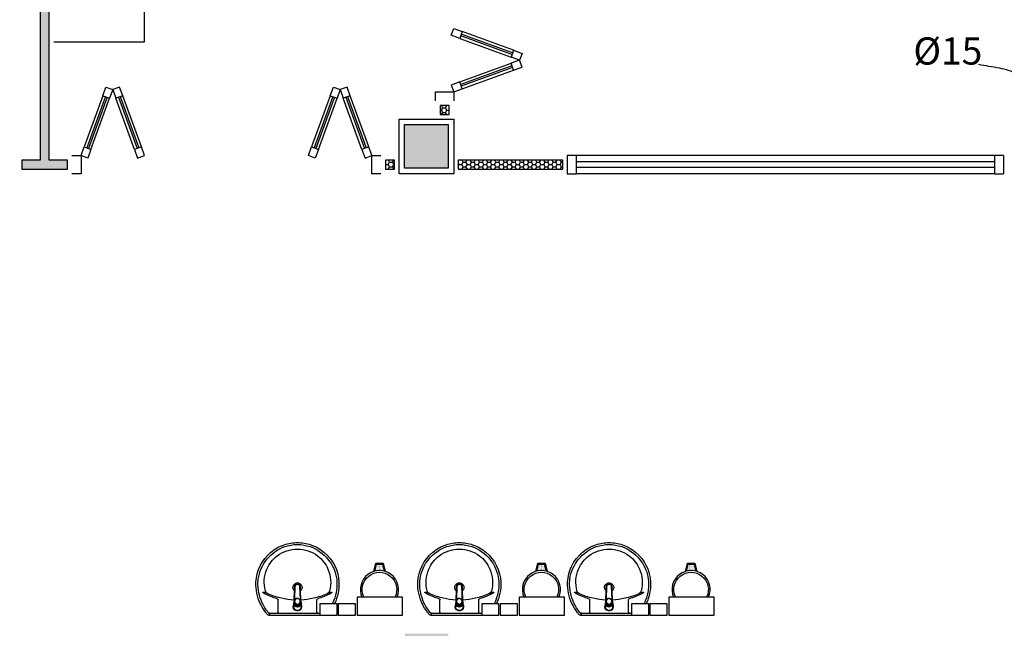
# Model space of a CAD drawing. Units: inches. Extents: x 1674 to 28032, y 1748 to 8457.
# Drawn here: x 5293 to 5835, y 4890 to 5224 of the extents above; entities that cross this region are included whole.
import ezdxf

# ---------------------------------------------------------------- set-up
doc = ezdxf.new("R2010")
doc.units = ezdxf.units.IN
doc.header["$MEASUREMENT"] = 0
doc.linetypes.add('ACAD_ISO_AR_COMPRIMIDO_X100', pattern=[139, 100, -18, 3, -18])
doc.linetypes.add('CONTINU', pattern=[0])
for name, color, linetype in [('02', 2, 'Continuous'), ('AR_COMPR_MED', 7, 'ACAD_ISO_AR_COMPRIMIDO_X100'), ('EQUIP_FIXOS', 13, 'Continuous'), ('LINVISTA', 13, 'Continuous'), ('MOB_BemFina', 251, 'Continuous'), ('OXIDO_NITROSO', 5, 'Continuous'), ('parede gesso', 135, 'Continuous'), ('PILAR', 6, 'Continuous'), ('pilar 250', 250, 'Continuous'), ('UNIDADE', 4, 'Continuous'), ('vidro', 156, 'Continuous')]:
    doc.layers.add(name, color=color, linetype=linetype)

# ---------------------------------------------------------------- blocks, each defined once
blk = doc.blocks.new('1173C_p')
at = {"color": 253, "linetype": 'Continuous'}
for p, q in [((-0.0163, -0.0488), (-0.0165, -0.045)), ((0.0163, -0.0488), (0.0165, -0.045))]:
    blk.add_line(p, q, dxfattribs=at)
at = {"color": 253, "linetype": 'CONTINU', "extrusion": (0, 0, -1)}
for points in [[(-0.0198, -0.0115, -0.13189), (-0.0229, 0, -0.414011), (0, 0.0229, -0.414011), (0.0229, 0, -0.132095), (0.0198, -0.0115)], [(0.0198, -0.0078, 0.094421), (0.0213, 0, 0.414218), (0, 0.0213, 0.414225), (-0.0213, 0, 0.094419), (-0.0198, -0.0078)], [(0.0184, -0.0289, -0.025793), (0.0174, -0.0306)], [(0.016, -0.0438, -0.004162), (0.0165, -0.045)], [(-0.0163, -0.0488, -0.000293), (-0.0129, -0.1208)], [(-0.0174, -0.0305, -0.02327), (-0.0184, -0.0289), (-0.0184, -0.0288), (-0.0188, -0.0281), (-0.0184, -0.0289)]]:
    blk.add_lwpolyline(points, format="xyb", dxfattribs=at)
at = {"color": 253, "linetype": 'CONTINU'}
for points in [[(-0.0198, -0.0115), (-0.0198, 0.0008)], [(0, 0.0006), (0, -0.0003)], [(-0.0193, -0.0178), (-0.0148, -0.0074)], [(-0.0193, -0.0207), (-0.0193, -0.0194)], [(-0.0184, -0.0289), (-0.0184, -0.0288)], [(-0.0175, -0.0242), (-0.0175, -0.0291)], [(-0.0165, -0.0346), (-0.016, -0.0438)], [(0, -0.0292), (0, -0.0294)], [(0.0124, -0.0051), (0.0017, -0.0008)], [(0.016, -0.0438), (0.0165, -0.0346)], [(0.0165, -0.045), (0.016, -0.0438)], [(0.0184, -0.0288), (0.0184, -0.0289)]]:
    blk.add_lwpolyline(points, dxfattribs=at)
for points in [[(0.0197, -0.0221, 0.014115), (0.0197, -0.021), (0.0198, -0.0194), (0.0198, 0.0008)], [(-0.0198, -0.0115), (-0.0198, -0.0194), (-0.0198, -0.021, 0.014158), (-0.0197, -0.0221)], [(-0.0193, -0.0178, 0.022469), (-0.0193, -0.0194)], [(-0.0193, -0.0178), (-0.0193, -0.0191, 0.022422), (-0.0193, -0.0207, 0.02241), (-0.0193, -0.0223, 0.005526), (-0.0175, -0.0268)], [(-0.0184, -0.0289), (-0.0189, -0.0281), (-0.0184, -0.0288), (-0.0184, -0.0289, 0.023468), (-0.0174, -0.0305)], [(-0.0184, -0.0433), (-0.0183, -0.0455), (-0.0146, -0.1175, 0.0157), (-0.0146, -0.118)], [(-0.0183, -0.021, 0.079202), (-0.0175, -0.0263)], [(-0.0129, -0.1208, 0.000292), (-0.0163, -0.0488)], [(-0.0124, -0.0051, 0.04335), (-0.0148, -0.0074)], [(-0.0124, -0.0051), (-0.0124, -0.0064, 0.0433), (-0.0148, -0.0087), (-0.0148, -0.0074)], [(0.0017, -0.0008), (0.0017, -0.0021, 0.020932), (0, -0.002, 0.02091), (-0.0017, -0.0021), (-0.0017, -0.0008), (-0.0124, -0.0051)], [(-0.0017, -0.0008, -0.02099), (0, -0.0007, -0.020996), (0.0017, -0.0008)], [(0.0148, -0.0074, 0.043592), (0.0124, -0.0051)], [(0.0193, -0.0178), (0.0148, -0.0074), (0.0148, -0.0087, 0.043556), (0.0124, -0.0064), (0.0124, -0.0051)], [(0.0184, -0.0433), (0.0183, -0.0455), (0.0146, -0.1175, -0.0157), (0.0146, -0.118)], [(0.0193, -0.0207, -0.022421), (0.0193, -0.0223, -0.006199), (0.0174, -0.0268)], [(0.0174, -0.0263, 0.078954), (0.0183, -0.021)], [(0.0174, -0.0242), (0.0174, -0.0291, -0.013429), (0.0174, -0.03)], [(0.0174, -0.0306, 0.025781), (0.0184, -0.0289)], [(0.0193, -0.0207, 0.02241), (0.0193, -0.0191), (0.0193, -0.0178)], [(0.0193, -0.0207), (0.0193, -0.0194, 0.022418), (0.0193, -0.0178)], [(-0.0143, -0.12), (-0.0146, -0.118, -0.016453), (-0.0146, -0.1175)], [(-0.0143, -0.1201, 0.0159), (-0.0142, -0.1208)], [(0.0142, -0.1208, 0.016555), (0.0143, -0.1201), (0.0143, -0.12), (0.0145, -0.118, 0.016767), (0.0146, -0.1175)]]:
    blk.add_lwpolyline(points, format="xyb", dxfattribs=at)
for points, degree in [([(0, 0.0213), (-0.004, 0.0213), (-0.0075, 0.0203), (-0.011, 0.0188), (-0.0145, 0.0162), (-0.0175, 0.0125), (-0.0198, 0.0073), (-0.0198, 0.0008)], 7), ([(0.0198, 0.0008), (0.0198, 0.0073), (0.0175, 0.0125), (0.0145, 0.0162), (0.0109, 0.0188), (0.0075, 0.0203), (0.004, 0.0213), (0, 0.0213)], 7), ([(-0.0198, -0.0194), (-0.0198, -0.0112), (-0.0156, -0.0063), (-0.013, -0.0044), (-0.0101, -0.0019), (-0.0063, -0.0009), (-0.0034, -0.0003), (0, -0.0003)], 7), ([(-0.0189, -0.0281), (-0.0191, -0.0266), (-0.0194, -0.0252), (-0.0196, -0.0237), (-0.0197, -0.0221)], 4), ([(-0.0184, -0.0433), (-0.0187, -0.0396), (-0.0189, -0.0359), (-0.0191, -0.0323), (-0.0193, -0.029), (-0.0195, -0.0256), (-0.0197, -0.0221)], 6), ([(-0.0148, -0.0087), (-0.0158, -0.0111), (-0.0166, -0.0132), (-0.0175, -0.0151), (-0.0183, -0.0171), (-0.0193, -0.0191)], 5), ([(0, -0.0033), (-0.006, -0.0033), (-0.0116, -0.0057), (-0.0158, -0.0098), (-0.0183, -0.0152), (-0.0183, -0.021)], 5), ([(-0.0175, -0.0242), (-0.0175, -0.0192), (-0.0155, -0.0141), (-0.0115, -0.0098), (-0.0059, -0.0074), (0, -0.0074)], 5), ([(-0.0175, -0.0291), (-0.0175, -0.0238), (-0.0153, -0.0185), (-0.011, -0.0143), (-0.0055, -0.0123), (0, -0.0123)], 5), ([(0, -0.046), (-0.0056, -0.046), (-0.0111, -0.0439), (-0.0154, -0.0396), (-0.0175, -0.0343), (-0.0175, -0.0291)], 5), ([(-0.0155, -0.0296), (-0.0155, -0.0249), (-0.0136, -0.0202), (-0.0098, -0.0165), (-0.0049, -0.0146), (0, -0.0146)], 5), ([(0, -0.0446), (-0.0049, -0.0446), (-0.0098, -0.0428), (-0.0136, -0.039), (-0.0155, -0.0343), (-0.0155, -0.0296)], 5), ([(-0.0017, -0.0021), (-0.004, -0.0032), (-0.006, -0.0041), (-0.0081, -0.0049), (-0.0102, -0.0057), (-0.0124, -0.0064)], 5), ([(0, -0.0064), (-0.0027, -0.0064), (-0.0053, -0.007), (-0.0076, -0.0081), (-0.0096, -0.0095), (-0.0113, -0.0113)], 5), ([(0, -0.0003), (0.0033, -0.0003), (0.0063, -0.0009), (0.0101, -0.0019), (0.013, -0.0044), (0.0156, -0.0063), (0.0198, -0.0112), (0.0198, -0.0194)], 7), ([(0.0183, -0.021), (0.0183, -0.0152), (0.0158, -0.0098), (0.0116, -0.0057), (0.006, -0.0033), (0, -0.0033)], 5), ([(0.0113, -0.0113), (0.0096, -0.0095), (0.0076, -0.0081), (0.0052, -0.007), (0.0027, -0.0064), (0, -0.0064)], 5), ([(0, -0.0074), (0.0059, -0.0074), (0.0115, -0.0098), (0.0155, -0.0141), (0.0174, -0.0192), (0.0174, -0.0242)], 5), ([(0, -0.0123), (0.0055, -0.0123), (0.011, -0.0143), (0.0153, -0.0185), (0.0174, -0.0238), (0.0174, -0.0291)], 5), ([(0, -0.0146), (0.0049, -0.0146), (0.0097, -0.0165), (0.0136, -0.0202), (0.0155, -0.0249), (0.0155, -0.0296)], 5), ([(0, -0.046), (0.0056, -0.046), (0.0111, -0.0439), (0.0154, -0.0396), (0.0174, -0.0343), (0.0174, -0.0291)], 5), ([(0.0155, -0.0296), (0.0155, -0.0343), (0.0136, -0.039), (0.0097, -0.0428), (0.0049, -0.0446), (0, -0.0446)], 5), ([(0.0124, -0.0064), (0.0101, -0.0057), (0.0081, -0.0049), (0.006, -0.0041), (0.004, -0.0032), (0.0017, -0.0021)], 5), ([(0.0193, -0.0191), (0.0183, -0.0171), (0.0175, -0.0151), (0.0166, -0.0132), (0.0158, -0.0111), (0.0148, -0.0087)], 5), ([(0.0197, -0.0221), (0.0195, -0.0256), (0.0193, -0.029), (0.0191, -0.0323), (0.0189, -0.0359), (0.0186, -0.0396), (0.0184, -0.0433)], 6), ([(0.0188, -0.0281), (0.0191, -0.0265), (0.0193, -0.0253), (0.0195, -0.0241), (0.0196, -0.0231), (0.0197, -0.0221)], 5), ([(-0.0142, -0.1208), (-0.0136, -0.1239), (-0.0119, -0.1268), (-0.0095, -0.1293), (-0.0064, -0.1313), (-0.0032, -0.1323), (0, -0.1323)], 6), ([(-0.0131, -0.117), (-0.0129, -0.121), (-0.0091, -0.1229), (-0.0041, -0.1233), (0, -0.1233)], 4), ([(0, -0.1233), (0.0041, -0.1233), (0.0091, -0.1229), (0.0129, -0.121), (0.0131, -0.117)], 4), ([(0, -0.1323), (0.0032, -0.1323), (0.0064, -0.1313), (0.0095, -0.1293), (0.0119, -0.1268), (0.0136, -0.1239), (0.0142, -0.1208)], 6), ([(0, -0.1323), (0, -0.1323), (0, -0.1323), (0, -0.1323), (0, -0.1322), (0, -0.1321)], 5)]:
    blk.add_open_spline(points, degree=degree, dxfattribs=at)
blk = doc.blocks.new('aps_pia_pl5')
h = blk.add_hatch()
h.set_pattern_fill('DOTS', color=253, scale=0.3, style=0)
h.set_pattern_definition([(180, (-0.243112, -0.6682743), (-0.00238125, 0.0047625), [0, -0.0047625])])
edge = h.paths.add_edge_path()
edge.add_line((-0.2813, -0.6361), (-0.2431, -0.6265))
edge.add_ellipse((-0.1413, -0.6522), major_axis=(-0.0742, 0.0742), ratio=1, start_angle=30.8655, end_angle=45)
edge.add_ellipse((-0.1413, -0.6522), major_axis=(0.0742, 0.0742), ratio=1, start_angle=135, end_angle=149.1345)
edge.add_line((-0.2431, -0.6778), (-0.2813, -0.6683))
edge.add_line((-0.2813, -0.6683), (-0.2813, -0.6361))
at = {"color": 253}
for p, q in [((0, -0.0442), (0, -0.201)), ((-0.0171, -0.0945), (-0.0842, -0.0945)), ((0, -0.201), (0, -0.3578)), ((-0.0171, -0.3075), (-0.0842, -0.3075)), ((-0.2416, -0.621), (-0.2863, -0.6322)), ((-0.2863, -0.6322), (-0.2863, -0.6722)), ((-0.2431, -0.6265), (-0.2813, -0.6361)), ((-0.2813, -0.6361), (-0.2813, -0.6683)), ((-0.2863, -0.6722), (-0.2416, -0.6834)), ((-0.2813, -0.6683), (-0.2431, -0.6778))]:
    blk.add_line(p, q, dxfattribs=at)
for points in [[(0, -0.419), (-0.0622, -0.419), (-0.0622, -0.324), (0, -0.324)], [(0, -0.5202), (-0.0622, -0.5202), (-0.0622, -0.4252), (0, -0.4252)], [(0, -0.7797), (-0.1, -0.7797), (-0.1, -0.5297), (0, -0.5297)]]:
    blk.add_lwpolyline(points, close=True, dxfattribs=at)
for centre, radius, start, end in [((-0.172, -0.198), 0.2254, 92.3468, 140.682), ((-0.1725, -0.2288), 0.2562, 65.081, 91.955), ((-0.1763, -0.2342), 0.2628, 52.3096, 64.8213), ((-0.1805, -0.2029), 0.1849, 113.4729, 142.4355), ((-0.1817, -0.2011), 0.1828, 75.0345, 113.3354), ((-0.1394, -0.0471), 0.0231, 23.2243, 77.9201), ((-0.1257, -0.0132), 0.00195, 46.5843, 181.3407), ((-0.1079, -0.0126), 0.0197, 181.7685, 209.5159), ((-0.2612, -0.0919), 0.1529, 20.6244, 27.0531), ((-0.1537, -0.0391), 0.0401, 27.6293, 42.9931), ((-0.4492, -0.1912), 0.3725, 15.8037, 27.2783), ((-0.4737, -0.1966), 0.3893, 12.3293, 24.0416), ((-0.1763, -0.2342), 0.2628, 48.9141, 52.3096), ((-0.0101, -0.044), 0.0101, 358.6829, 50.205), ((-0.1681, -0.2051), 0.233, 139.9389, 160.6948), ((-0.1829, -0.2002), 0.1813, 142.6439, 180.2602), ((-0.0841, -0.0874), 0.00714, 199.6014, 268.7233), ((-0.0172, -0.0885), 0.00599, 270.8385, 351.5333), ((-0.1752, -0.2006), 0.2248, 161.1683, 180.0929), ((-0.4428, -0.1971), 0.3593, 2.3817, 13.4577), ((-0.1752, -0.2014), 0.2248, 179.9071, 198.8317), ((-0.1829, -0.2018), 0.1813, 179.7398, 217.3561), ((-0.1528, -0.201), 0.0255, 34.9422, 325.0926), ((-0.1528, -0.201), 0.0164, 58.1438, 126.6778), ((-0.1528, -0.201), 0.0164, 233.2406, 289.4036), ((-0.1528, -0.201), 0.0164, 301.3324, 301.9598), ((-0.4428, -0.2049), 0.3593, 346.5423, 357.6208), ((-0.1681, -0.1969), 0.233, 199.3052, 220.0611), ((-0.1805, -0.1991), 0.1849, 217.5645, 246.5271), ((-0.4737, -0.2054), 0.3893, 335.9584, 347.6707), ((-0.4492, -0.2108), 0.3725, 332.7217, 344.1963), ((-0.0841, -0.3146), 0.00714, 91.2767, 160.3986), ((-0.0172, -0.3135), 0.00599, 8.4667, 89.1615), ((-0.172, -0.204), 0.2254, 219.318, 267.6532), ((-0.1817, -0.2009), 0.1828, 246.6646, 284.9655), ((-0.1394, -0.3549), 0.0231, 282.0799, 336.7757), ((-0.2612, -0.3101), 0.1529, 332.9469, 339.3756), ((-0.1725, -0.1732), 0.2562, 268.045, 294.919), ((-0.1079, -0.3894), 0.0197, 150.4841, 178.2315), ((-0.1257, -0.3888), 0.00195, 178.6593, 313.4157), ((-0.1537, -0.3629), 0.0401, 317.0069, 332.3707), ((-0.1763, -0.1678), 0.2628, 295.1787, 295.6602), ((-0.1413, -0.6522), 0.095, 64.2375, 295.7625)]:
    blk.add_arc(centre, radius, start, end, dxfattribs=at)
at = {"color": 253, "extrusion": (0, 0, -1)}
blk.add_ellipse((-0.1413, -0.6522), major_axis=(-0.0742, 0.0742), ratio=1, start_param=9.806016, end_param=13.755929, dxfattribs=at)
at = {"layer": 'MOB_BemFina', "color": 253}
for p, q in [((-0.0113, -0.0486), (-0.0113, -0.201)), ((-0.0073, -0.0468), (-0.0029, -0.0468)), ((-0.0113, -0.201), (-0.0113, -0.324))]:
    blk.add_line(p, q, dxfattribs=at)
for centre, radius, start, end in [((-0.1681, -0.2051), 0.222, 97.7107, 160.6831), ((-0.172, -0.198), 0.2145, 92.3568, 96.9303), ((-0.1725, -0.2288), 0.2452, 65.0868, 91.9463), ((-0.1763, -0.2342), 0.2518, 50.3606, 64.8157), ((-0.0208, -0.0483), 0.00953, 358.4764, 57.292), ((-0.0072, -0.05), 0.0032, 92.1883, 161.5515), ((-0.0029, -0.049), 0.00223, 10.4987, 89.8901), ((-0.1752, -0.2006), 0.2139, 161.1804, 180.0929), ((-0.1752, -0.2014), 0.2139, 179.9071, 198.8196), ((-0.1681, -0.1969), 0.222, 199.3169, 262.2893), ((-0.172, -0.204), 0.2145, 263.0697, 267.6432), ((-0.1725, -0.1732), 0.2452, 268.0537, 294.9132), ((-0.1763, -0.1678), 0.2518, 295.1843, 296.862)]:
    blk.add_arc(centre, radius, start, end, dxfattribs=at)
at = {"color": 253, "rotation": 270}
blk.add_blockref('1173C_p', (-0.047, -0.201), dxfattribs=at)
blk = doc.blocks.new('A$C775C0CE8')
at = {"layer": '02', "color": 253}
for p, q in [((0, 31.12), (1.37, 34.88)), ((1.37, 34.88), (6.07, 33.17)), ((6.07, 33.17), (4.7, 29.41)), ((4.7, 29.41), (0, 31.12)), ((34.26, 22.91), (32.89, 19.15)), ((34.26, 22.91), (38.96, 21.2)), ((37.59, 17.44), (32.89, 19.15)), ((37.59, 17.44), (32.89, 15.73)), ((38.96, 21.2), (37.59, 17.44)), ((38.96, 13.68), (37.59, 17.44)), ((34.26, 11.97), (32.89, 15.73)), ((34.26, 11.97), (38.96, 13.68)), ((4.7, 5.47), (0, 3.76)), ((6.07, 1.71), (4.7, 5.47)), ((0, 3.76), (1.37, 0)), ((1.37, 0), (6.07, 1.71))]:
    blk.add_line(p, q, dxfattribs=at)
at = {"layer": 'LINVISTA', "color": 253}
for p, q in [((34.26, 22.91), (6.07, 33.17)), ((4.7, 29.41), (32.89, 19.15)), ((4.7, 5.47), (32.89, 15.73)), ((6.07, 1.71), (34.26, 11.97))]:
    blk.add_line(p, q, dxfattribs=at)
at = {"layer": 'vidro', "color": 253}
for p, q in [((33.4, 20.56), (5.21, 30.82)), ((33.74, 21.5), (5.55, 31.76)), ((33.4, 14.32), (5.21, 4.06)), ((33.74, 13.38), (5.55, 3.12))]:
    blk.add_line(p, q, dxfattribs=at)

msp = doc.modelspace()

# ---------------------------------------------------------------- hatches: boundary and pattern name
at = {"layer": 'parede gesso'}
h = msp.add_hatch(dxfattribs=at)
h.set_pattern_fill('HONEY', color=253, scale=12, style=0)
h.set_pattern_definition([(0, (5294.364, 5142.2632), (2.25, 1.299038), [1.5, -3]), (120, (5294.364, 5142.2632), (-2.25, 1.299038), [1.5, -3]), (60, (5294.364, 5142.2632), (5e-09, 2.5980762), [-3, 1.5])])
h.paths.add_polyline_path([(5319.36, 5147.26), (5309.36, 5147.26), (5309.36, 5374.76), (5524.36, 5374.76), (5524.36, 5352.26), (5529.36, 5352.26), (5529.36, 5379.76), (5504.36, 5379.76), (5504.36, 5389.76), (5499.36, 5389.76), (5499.36, 5379.76), (5309.36, 5379.76), (5309.36, 5622.26), (5304.36, 5622.26), (5304.36, 5147.26), (5294.36, 5147.26), (5294.36, 5142.26), (5319.36, 5142.26)])
h = msp.add_hatch(dxfattribs=at)
h.set_pattern_fill('HONEY', color=253, scale=12, style=0)
h.set_pattern_definition([(0, (5494.364, 5142.2632), (2.25, 1.299038), [1.5, -3]), (120, (5494.364, 5142.2632), (-2.25, 1.299038), [1.5, -3]), (60, (5494.364, 5142.2632), (5e-09, 2.598076), [-3, 1.5])])
h.paths.add_polyline_path([(5591.86, 5147.26), (5534.36, 5147.26), (5534.36, 5142.26), (5591.86, 5142.26)])
h.paths.add_polyline_path([(5529.36, 5177.26), (5524.36, 5177.26), (5524.36, 5172.26), (5529.36, 5172.26)])
h.paths.add_polyline_path([(5499.36, 5147.26), (5494.36, 5147.26), (5494.36, 5142.26), (5499.36, 5142.26)])
at = {"layer": 'pilar 250'}
h = msp.add_hatch(color=253, dxfattribs=at)
h.paths.add_polyline_path([(5528.86, 5166.76), (5504.86, 5166.76), (5504.86, 5142.76), (5528.86, 5142.76)])
h.paths.add_polyline_path([(5528.86, 4886.76), (5504.86, 4886.76), (5504.86, 4862.76), (5528.86, 4862.76)])
h.paths.add_polyline_path([(5127.86, 4886.76), (5108.86, 4886.76), (5108.86, 4862.76), (5127.86, 4862.76)])
h.paths.add_polyline_path([(5100.86, 4886.76), (5081.86, 4886.76), (5081.86, 4862.76), (5100.86, 4862.76)])
h.paths.add_polyline_path([(5132.86, 5166.76), (5108.86, 5166.76), (5108.86, 5142.76), (5132.86, 5142.76)])
h.paths.add_polyline_path([(5100.86, 5163.26), (5084.86, 5163.26), (5084.86, 5144.26), (5100.86, 5144.26)])
h.paths.add_polyline_path([(4810.36, 5160.26), (4791.36, 5160.26), (4791.36, 5144.26), (4810.36, 5144.26)])
h.paths.add_polyline_path([(4563.86, 4886.76), (4529.86, 4886.76), (4529.86, 4877.76), (4554.87, 4877.76), (4554.87, 4852.76), (4563.86, 4852.76)])
h.paths.add_polyline_path([(4273.86, 4877.76), (4293.86, 4877.76), (4293.86, 4891.76), (4259.86, 4891.76), (4259.86, 4877.76), (4259.87, 4877.76), (4259.87, 4852.76), (4273.86, 4852.76)])
h.paths.add_polyline_path([(4258.86, 5166.76), (4234.86, 5166.76), (4234.86, 5142.76), (4258.86, 5142.76)])
h.paths.add_polyline_path([(3912.86, 5272.76), (3888.86, 5272.76), (3888.86, 5253.76), (3912.86, 5253.76)])
h.paths.add_polyline_path([(3927.86, 5245.74), (3903.86, 5245.74), (3903.86, 5221.76), (3927.86, 5221.76)])
h.paths.add_polyline_path([(3927.86, 4886.76), (3903.86, 4886.76), (3903.86, 4862.76), (3927.86, 4862.76)])
h.paths.add_polyline_path([(3297.86, 4796.76), (3273.86, 4796.76), (3273.86, 4772.76), (3297.86, 4772.76)])
h.paths.add_polyline_path([(3297.86, 5245.75), (3273.86, 5245.75), (3273.86, 5221.76), (3297.86, 5221.76)])
h.paths.add_polyline_path([(3297.87, 5272.76), (3273.87, 5272.76), (3273.87, 5253.76), (3297.87, 5253.76)])
h.paths.add_polyline_path([(2532.86, 4796.76), (2508.86, 4796.76), (2508.86, 4772.76), (2532.86, 4772.76)])
h.paths.add_polyline_path([(2532.86, 5272.76), (2498.86, 5272.76), (2498.86, 5253.76), (2532.86, 5253.76)])
h.paths.add_polyline_path([(2532.86, 5245.76), (2508.86, 5245.76), (2508.86, 5226.76), (2532.86, 5226.76)])
h.paths.add_polyline_path([(3312.87, 5681.76), (3273.87, 5681.76), (3273.87, 5657.76), (3312.87, 5657.76)])
h.paths.add_polyline_path([(2532.87, 5821.76), (2498.87, 5821.76), (2498.87, 5787.76), (2532.87, 5787.76)])
h.paths.add_polyline_path([(3322.87, 6061.76), (3288.87, 6061.76), (3288.87, 6037.76), (3322.87, 6037.76)])
h.paths.add_polyline_path([(3912.87, 5781.76), (3888.87, 5781.76), (3888.87, 5757.76), (3912.87, 5757.76)])
h.paths.add_polyline_path([(4815.36, 5674.26), (4791.36, 5674.26), (4791.36, 5655.26), (4815.36, 5655.26)])
h.paths.add_polyline_path([(5100.86, 5674.26), (5080.86, 5674.26), (5080.86, 5657.76), (5100.86, 5657.76)])
h.paths.add_polyline_path([(5128.86, 5686.26), (5128.86, 5691.76), (5108.86, 5691.76), (5108.86, 5657.76), (5128.86, 5657.76)])
h.paths.add_polyline_path([(3991.86, 6126.76), (3957.86, 6126.76), (3957.86, 6102.76), (3991.86, 6102.76)])
h.paths.add_polyline_path([(3917.87, 6284.76), (3893.87, 6284.76), (3893.87, 6265.76), (3917.87, 6265.76)])
h.paths.add_polyline_path([(3002.87, 6316.76), (2968.94, 6316.76), (2968.94, 6282.76), (3002.94, 6282.76), (3002.94, 6286.76), (3002.87, 6286.76)])
h.paths.add_polyline_path([(2532.87, 6316.76), (2498.87, 6316.76), (2498.87, 6282.76), (2532.87, 6282.76)])
h.paths.add_polyline_path([(3911.86, 7106.76), (3887.86, 7106.76), (3887.86, 7082.76), (3911.86, 7082.76)])
h.paths.add_polyline_path([(3322.87, 7106.76), (3288.87, 7106.76), (3288.87, 7082.76), (3322.87, 7082.76)])
h.paths.add_polyline_path([(3322.87, 6591.76), (3288.87, 6591.76), (3288.87, 6567.76), (3322.87, 6567.76)])
h.paths.add_polyline_path([(3911.86, 6591.76), (3887.86, 6591.76), (3887.86, 6567.76), (3911.86, 6567.76)])
h.paths.add_polyline_path([(3002.87, 6978.44), (2968.87, 6978.44), (2968.87, 6944.44), (3002.87, 6944.44)])
h.paths.add_polyline_path([(2537.87, 6728.76), (2517.87, 6728.76), (2517.87, 6750.26), (2503.87, 6750.26), (2503.87, 6714.76), (2537.87, 6714.76)])

# ---------------------------------------------------------------- linework, layer by layer
at = {"layer": '02', "color": 253}
for points in [[(5521.86, 5179.76), (5521.86, 5184.76), (5531.86, 5184.76), (5531.86, 5179.76)], [(5321.86, 5149.76), (5326.86, 5149.76), (5326.86, 5139.76), (5321.86, 5139.76)], [(5491.86, 5139.76), (5486.86, 5139.76), (5486.86, 5149.76), (5491.86, 5149.76)], [(5594.36, 5139.76), (5599.36, 5139.76), (5599.36, 5149.76), (5594.36, 5149.76)], [(5834.36, 5149.76), (5829.36, 5149.76), (5829.36, 5139.76), (5834.36, 5139.76)]]:
    msp.add_lwpolyline(points, dxfattribs=at)
at = {"layer": 'LINVISTA', "color": 253}
for p, q in [((5361.86, 5212.26), (5361.86, 5372.26)), ((5311.86, 5212.26), (5361.86, 5212.26)), ((5829.36, 5149.76), (5599.36, 5149.76)), ((5829.36, 5139.76), (5599.36, 5139.76))]:
    msp.add_line(p, q, dxfattribs=at)
at = {"layer": 'OXIDO_NITROSO', "color": 1, "end_tangent": (-1, 0)}
msp.add_spline([(5841.55, 5194.38), (5860.78, 5196.85), (5896.67, 5190.72), (5895.51, 5189.84), (5873.91, 5185.17), (5865.45, 5185.17), (5856.11, 5186.05), (5846.78, 5189.84), (5841.55, 5194.38), (5832.19, 5197.73), (5820.51, 5199.77)], degree=3, dxfattribs=at)
at = {"layer": 'parede gesso', "color": 253}
for points in [[(5309.36, 5374.76), (5524.36, 5374.76), (5524.36, 5352.26), (5529.36, 5352.26), (5529.36, 5379.76), (5504.36, 5379.76), (5504.36, 5389.76), (5499.36, 5389.76), (5499.36, 5379.76), (5309.36, 5379.76), (5309.36, 5622.26), (5304.36, 5622.26), (5304.36, 5147.26), (5294.36, 5147.26), (5294.36, 5142.26), (5319.36, 5142.26), (5319.36, 5147.26), (5309.36, 5147.26)], [(5529.36, 5177.26), (5524.36, 5177.26), (5524.36, 5172.26), (5529.36, 5172.26)], [(5499.36, 5147.26), (5494.36, 5147.26), (5494.36, 5142.26), (5499.36, 5142.26)], [(5591.86, 5147.26), (5534.36, 5147.26), (5534.36, 5142.26), (5591.86, 5142.26)]]:
    msp.add_lwpolyline(points, close=True, dxfattribs=at)
at = {"layer": 'PILAR', "color": 253}
msp.add_lwpolyline([(5501.86, 5169.76), (5531.86, 5169.76), (5531.86, 5139.76), (5501.86, 5139.76)], close=True, dxfattribs=at)
at = {"layer": 'pilar 250', "color": 253}
msp.add_lwpolyline([(5504.86, 5166.76), (5528.86, 5166.76), (5528.86, 5142.76), (5504.86, 5142.76)], close=True, dxfattribs=at)
at = {"layer": 'UNIDADE', "color": 253}
for p, q in [((5594.36, 5149.76), (5594.36, 5139.76)), ((5834.36, 5149.76), (5834.36, 5139.76))]:
    msp.add_line(p, q, dxfattribs=at)
at = {"layer": 'vidro', "color": 253}
for p, q in [((5829.36, 5146.26), (5599.36, 5146.26)), ((5829.36, 5143.26), (5599.36, 5143.26))]:
    msp.add_line(p, q, dxfattribs=at)

# ---------------------------------------------------------------- block references
at = {"color": 253}
msp.add_blockref('A$C775C0CE8', (5530.5, 5184.76), dxfattribs=at)
at = {"color": 253, "rotation": 90}
for p in [(5361.74, 5148.4), (5486.86, 5148.4)]:
    msp.add_blockref('A$C775C0CE8', p, dxfattribs=at)
at = {"layer": 'EQUIP_FIXOS', "color": 253, "xscale": -100, "yscale": 100, "zscale": 100, "rotation": 90}
for p in [(5425.81, 4896.93), (5514.87, 4896.93), (5597.23, 4896.93)]:
    msp.add_blockref('aps_pia_pl5', p, dxfattribs=at)

# ---------------------------------------------------------------- texts
at = {"layer": 'AR_COMPR_MED', "color": 3}
msp.add_text('%%C15', height=15, dxfattribs=at).set_placement((5784.74, 5199.77))

doc.saveas('drawing.dxf')
